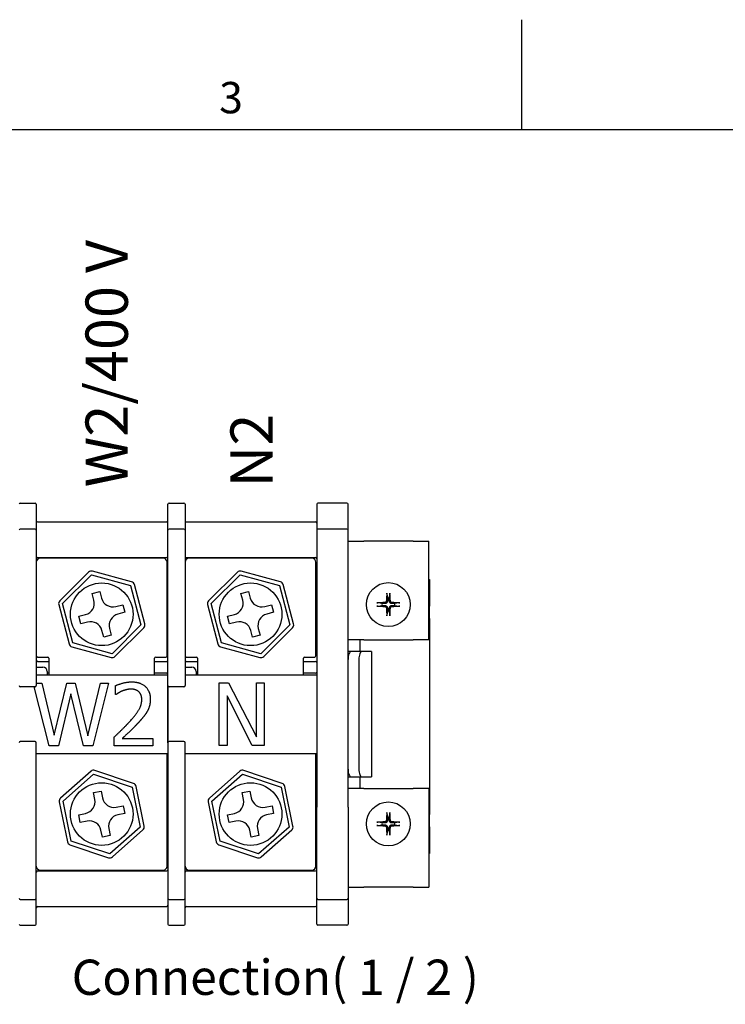
# Model space of a CAD drawing. Units: millimetres. Extents: x 0 to 2376, y 0 to 1680.
# Drawn here: x 635 to 995, y 1153 to 1656 of the extents above; entities that cross this region are included whole.
import ezdxf

# ---------------------------------------------------------------- set-up
doc = ezdxf.new("R2010")
doc.units = ezdxf.units.MM
doc.header["$LTSCALE"] = 8
for name, color, linetype, lineweight in [('Aristas tangentes visibles(ISO)', 7, 'Continuous', 25), ('Geometría del boceto(ISO)', 7, 'Continuous', 25), ('Visible Edges(ISO)', 7, 'Continuous', 25)]:
    doc.layers.add(name, color=color, linetype=linetype, lineweight=lineweight)
doc.layers.add('Symbols(ISO)', color=156, linetype='Continuous', lineweight=18, true_color=0x004080)
doc.styles.add('Texto normal (ISO)Texto grande', font='arial.ttf')
doc.styles.add('Texto notas y aclaraciones (ISO)', font='arial.ttf')

# ---------------------------------------------------------------- blocks, each defined once
blk = doc.blocks.new('Marcos MARCO POLYLUX')
at = {"layer": 'Geometría del boceto(ISO)'}
for p, q in [((111.375, 200), (111.375, 207)), ((10, 200), (287, 200))]:
    blk.add_line(p, q, dxfattribs=at)
at = {"layer": 'Symbols(ISO)', "color": 156, "true_color": 0x004080, "insert": (92.8125, 200.4), "char_height": 2, "attachment_point": 8, "style": 'Texto notas y aclaraciones (ISO)'}
blk.add_mtext('3', dxfattribs=at)

msp = doc.modelspace()

# ---------------------------------------------------------------- linework, layer by layer
at = {"layer": 'Aristas tangentes visibles(ISO)'}
for p, q in [((843.7895, 1370.197), (843.7895, 1356.597)), ((843.7895, 1350.197), (843.7895, 1356.597)), ((843.7895, 1350.197), (843.7895, 1346.197)), ((843.7895, 1346.197), (843.7895, 1254.197)), ((843.7895, 1254.197), (843.7895, 1250.197)), ((843.7895, 1243.797), (843.7895, 1250.197)), ((843.7895, 1243.797), (843.7895, 1230.197))]:
    msp.add_line(p, q, dxfattribs=at)
at = {"layer": 'Visible Edges(ISO)'}
for p, q in [((634.8374, 1409.1651), (642.4374, 1409.1651)), ((643.0374, 1408.5651), (643.0374, 1395.3284)), ((710.2374, 1395.3284), (710.2374, 1408.5651)), ((710.8374, 1409.1651), (718.4374, 1409.1651)), ((719.0374, 1408.5651), (719.0374, 1395.3284)), ((786.2374, 1408.5651), (786.2374, 1395.3284)), ((801.6374, 1409.1651), (786.8374, 1409.1651)), ((802.2374, 1395.3284), (802.2374, 1408.5651)), ((643.6374, 1399.5651), (709.6374, 1399.5651)), ((719.6374, 1399.5651), (785.6374, 1399.5651)), ((642.4374, 1395.9284), (634.8374, 1395.9284)), ((643.0374, 1395.3284), (643.0374, 1390.2642)), ((710.2374, 1390.2642), (710.2374, 1395.3284)), ((718.4374, 1395.9284), (710.8374, 1395.9284)), ((719.0374, 1395.3284), (719.0374, 1390.2642)), ((786.2374, 1395.3284), (786.2374, 1390.2642)), ((801.6374, 1395.9284), (786.8374, 1395.9284)), ((802.2374, 1390.2642), (802.2374, 1395.3284)), ((643.0374, 1390.2642), (643.0374, 1354.3525)), ((710.2374, 1354.3525), (710.2374, 1390.2642)), ((719.0374, 1390.2642), (719.0374, 1354.3525)), ((786.2374, 1390.2642), (786.2374, 1354.3525)), ((802.2374, 1354.3525), (802.2374, 1390.2642)), ((802.2374, 1389.7651), (810.2374, 1389.7651)), ((835.4374, 1389.7651), (810.2374, 1389.7651)), ((835.4374, 1389.7651), (843.4374, 1389.7651)), ((843.4374, 1339.3651), (843.4374, 1389.7651)), ((643.6374, 1381.3651), (709.6374, 1381.3651)), ((707.8374, 1380.9651), (645.0374, 1380.9651)), ((709.8374, 1331.1651), (709.8374, 1378.9651)), ((719.6374, 1381.3651), (785.6374, 1381.3651)), ((783.8374, 1380.9651), (721.0374, 1380.9651)), ((785.8374, 1331.1651), (785.8374, 1378.9651)), ((669.7221, 1373.8803), (654.9717, 1359.237)), ((691.7125, 1368.9383), (671.6558, 1374.3909)), ((745.7221, 1373.8803), (730.9717, 1359.237)), ((767.7125, 1368.9383), (747.6558, 1374.3909)), ((656.3807, 1357.8177), (671.1311, 1372.461)), ((671.1311, 1372.461), (691.1878, 1367.0084)), ((732.3807, 1357.8177), (747.1311, 1372.461)), ((747.1311, 1372.461), (767.1878, 1367.0084)), ((843.4374, 1370.197), (843.7895, 1370.197)), ((671.5422, 1363.0701), (675.4097, 1364.0913)), ((672.4613, 1359.5894), (671.5422, 1363.0701)), ((675.4097, 1364.0913), (676.3287, 1360.6106)), ((691.1878, 1367.0084), (696.494, 1346.9125)), ((698.4278, 1347.4231), (693.1215, 1367.519)), ((747.5422, 1363.0701), (751.4097, 1364.0913)), ((748.4613, 1359.5894), (747.5422, 1363.0701)), ((751.4097, 1364.0913), (752.3287, 1360.6106)), ((767.1878, 1367.0084), (772.494, 1346.9125)), ((774.4278, 1347.4231), (769.1215, 1367.519)), ((822.0487, 1362.7797), (822.3449, 1360.6076)), ((823.3299, 1360.6076), (823.626, 1362.7797)), ((661.687, 1337.7218), (656.3807, 1357.8177)), ((737.687, 1337.7218), (732.3807, 1357.8177)), ((819.5949, 1357.8576), (817.4227, 1358.1537)), ((828.252, 1358.1537), (826.0798, 1357.8576)), ((643.0374, 1354.3525), (643.0374, 1349.4607)), ((654.447, 1357.3071), (659.7533, 1337.2112)), ((683.6617, 1356.3412), (687.1424, 1357.2603)), ((688.1636, 1353.3928), (684.6829, 1352.4738)), ((687.1424, 1357.2603), (688.1636, 1353.3928)), ((710.2374, 1349.4607), (710.2374, 1354.3525)), ((719.0374, 1354.3525), (719.0374, 1349.4607)), ((730.447, 1357.3071), (735.7533, 1337.2112)), ((759.6617, 1356.3412), (763.1424, 1357.2603)), ((764.1636, 1353.3928), (760.6829, 1352.4738)), ((763.1424, 1357.2603), (764.1636, 1353.3928)), ((786.2374, 1354.3525), (786.2374, 1349.4607)), ((802.2374, 1349.4607), (802.2374, 1354.3525)), ((817.4227, 1356.5765), (819.5949, 1356.8726)), ((822.3449, 1354.1226), (822.0487, 1351.9505)), ((823.626, 1351.9505), (823.3299, 1354.1226)), ((826.0798, 1356.8726), (828.252, 1356.5765)), ((643.0374, 1349.4607), (643.0374, 1348.7777)), ((643.0374, 1348.7777), (643.0374, 1315.9651)), ((664.7112, 1351.3374), (668.1919, 1352.2564)), ((665.7324, 1347.4699), (664.7112, 1351.3374)), ((669.2131, 1348.389), (665.7324, 1347.4699)), ((710.2374, 1348.7777), (710.2374, 1349.4607)), ((710.2374, 1315.9651), (710.2374, 1348.7777)), ((719.0374, 1349.4607), (719.0374, 1348.7777)), ((719.0374, 1348.7777), (719.0374, 1315.9651)), ((740.7112, 1351.3374), (744.1919, 1352.2564)), ((741.7324, 1347.4699), (740.7112, 1351.3374)), ((745.2131, 1348.389), (741.7324, 1347.4699)), ((786.2374, 1349.4607), (786.2374, 1348.7777)), ((786.2374, 1348.7777), (786.2374, 1253.9525)), ((802.2374, 1348.7777), (802.2374, 1349.4607)), ((802.2374, 1253.9525), (802.2374, 1348.7777)), ((843.4374, 1350.197), (843.7895, 1350.197)), ((677.4651, 1340.6389), (676.546, 1344.1196)), ((680.4135, 1345.1408), (681.3326, 1341.6601)), ((696.494, 1346.9125), (681.7436, 1332.2692)), ((683.1527, 1330.8499), (697.9031, 1345.4932)), ((753.4651, 1340.6389), (752.546, 1344.1196)), ((756.4135, 1345.1408), (757.3326, 1341.6601)), ((772.494, 1346.9125), (757.7436, 1332.2692)), ((759.1527, 1330.8499), (773.9031, 1345.4932)), ((681.7436, 1332.2692), (661.687, 1337.7218)), ((681.3326, 1341.6601), (677.4651, 1340.6389)), ((757.7436, 1332.2692), (737.687, 1337.7218)), ((757.3326, 1341.6601), (753.4651, 1340.6389)), ((810.2374, 1339.3651), (802.2374, 1339.3651)), ((808.2374, 1339.3651), (808.2374, 1333.3651)), ((810.2374, 1339.3651), (835.4374, 1339.3651)), ((843.4374, 1339.3651), (835.4374, 1339.3651)), ((661.1623, 1335.7919), (681.219, 1330.3393)), ((737.1623, 1335.7919), (757.219, 1330.3393)), ((803.7374, 1333.3651), (802.2374, 1333.3651)), ((809.2995, 1333.3651), (803.7374, 1333.3651)), ((814.2374, 1333.3651), (809.2995, 1333.3651)), ((814.2374, 1333.3651), (814.2374, 1269.3651)), ((643.6374, 1330.5651), (648.8374, 1330.5651)), ((643.6374, 1328.2992), (649.4374, 1328.2992)), ((649.4374, 1329.9651), (649.4374, 1321.3651)), ((703.4374, 1321.3651), (703.4374, 1329.9651)), ((703.4374, 1328.2992), (709.6374, 1328.2992)), ((704.0374, 1330.5651), (709.2374, 1330.5651)), ((719.6374, 1330.5651), (724.8374, 1330.5651)), ((719.6374, 1328.2992), (725.4374, 1328.2992)), ((725.4374, 1329.9651), (725.4374, 1321.3651)), ((779.4374, 1321.3651), (779.4374, 1329.9651)), ((779.4374, 1328.2992), (785.6374, 1328.2992)), ((780.0374, 1330.5651), (785.2374, 1330.5651)), ((807.7995, 1329.3651), (807.7995, 1273.3651)), ((643.0374, 1325.2992), (646.4374, 1325.2992)), ((648.6374, 1323.0992), (648.6374, 1321.3651)), ((719.0374, 1325.2992), (722.4374, 1325.2992)), ((724.6374, 1323.0992), (724.6374, 1321.3651)), ((710.2374, 1321.3651), (643.0374, 1321.3651)), ((649.4374, 1322.2992), (648.6374, 1322.2992)), ((709.6374, 1322.2992), (703.4374, 1322.2992)), ((786.2374, 1321.3651), (719.0374, 1321.3651)), ((725.4374, 1322.2992), (724.6374, 1322.2992)), ((736.498, 1317.3651), (741.2695, 1317.3651)), ((736.498, 1285.3651), (736.498, 1317.3651)), ((741.2695, 1317.3651), (755.4283, 1289.7735)), ((755.4283, 1317.3651), (759.3959, 1317.3651)), ((755.4283, 1289.7735), (755.4283, 1317.3651)), ((759.3959, 1317.3651), (759.3959, 1285.3651)), ((785.6374, 1322.2992), (779.4374, 1322.2992)), ((642.4374, 1315.3651), (634.8374, 1315.3651)), ((649.5764, 1285.1909), (641.8739, 1315.3651)), ((643.0374, 1317.1909), (645.7904, 1317.1909)), ((645.7904, 1317.1909), (652.2215, 1290.6625)), ((652.2215, 1290.6625), (658.6008, 1317.1909)), ((658.6008, 1317.1909), (662.9314, 1317.1909)), ((662.9314, 1317.1909), (669.3625, 1290.3513)), ((669.3625, 1290.3513), (675.7677, 1317.1909)), ((679.9427, 1317.1909), (671.9038, 1285.1909)), ((675.7677, 1317.1909), (679.9427, 1317.1909)), ((683.5213, 1311.3821), (683.5213, 1315.9461)), ((710.2374, 1286.7651), (710.2374, 1315.9651)), ((710.2374, 1315.9651), (710.2374, 1286.7651)), ((718.4374, 1315.3651), (710.8374, 1315.3651)), ((660.6234, 1311.7452), (654.2961, 1285.1909)), ((667.1324, 1285.1909), (660.6234, 1311.7452)), ((683.7547, 1311.3821), (683.5213, 1311.3821)), ((740.4656, 1310.7006), (740.4656, 1285.3651)), ((753.3538, 1285.3651), (740.4656, 1310.7006)), ((642.4374, 1287.3651), (634.8374, 1287.3651)), ((682.8471, 1285.1909), (682.8471, 1289.729)), ((686.8666, 1288.8991), (702.5813, 1288.8991)), ((702.5813, 1288.8991), (702.5813, 1285.1909)), ((718.4374, 1287.3651), (710.8374, 1287.3651)), ((643.0374, 1253.9525), (643.0374, 1286.7651)), ((654.2961, 1285.1909), (649.5764, 1285.1909)), ((671.9038, 1285.1909), (667.1324, 1285.1909)), ((702.5813, 1285.1909), (682.8471, 1285.1909)), ((710.2374, 1286.7651), (710.2374, 1253.9525)), ((719.0374, 1253.9525), (719.0374, 1286.7651)), ((740.4656, 1285.3651), (736.498, 1285.3651)), ((759.3959, 1285.3651), (753.3538, 1285.3651)), ((643.0374, 1281.3651), (710.2374, 1281.3651)), ((709.8374, 1223.7651), (709.8374, 1281.3651)), ((719.0374, 1281.3651), (786.2374, 1281.3651)), ((785.8374, 1223.7651), (785.8374, 1281.3651)), ((670.9884, 1272.2354), (655.409, 1258.4773)), ((692.6531, 1266.0192), (672.9486, 1272.6323)), ((746.9884, 1272.2354), (731.409, 1258.4773)), ((768.6531, 1266.0192), (748.9486, 1272.6323)), ((656.7329, 1256.9782), (672.3122, 1270.7362)), ((672.3122, 1270.7362), (692.0167, 1264.1232)), ((732.7329, 1256.9782), (748.3122, 1270.7362)), ((748.3122, 1270.7362), (768.0167, 1264.1232)), ((802.2374, 1269.3651), (803.7374, 1269.3651)), ((803.7374, 1269.3651), (809.2995, 1269.3651)), ((808.2374, 1269.3651), (808.2374, 1263.3651)), ((809.2995, 1269.3651), (814.2374, 1269.3651)), ((672.1749, 1261.3374), (676.0953, 1262.1313)), ((676.0953, 1262.1313), (676.8098, 1258.6029)), ((692.0167, 1264.1232), (696.1419, 1243.752)), ((698.1021, 1244.149), (693.9769, 1264.5201)), ((748.1749, 1261.3374), (752.0953, 1262.1313)), ((752.0953, 1262.1313), (752.8098, 1258.6029)), ((768.0167, 1264.1232), (772.1419, 1243.752)), ((774.1021, 1244.149), (769.9769, 1264.5201)), ((810.2374, 1263.3651), (802.2374, 1263.3651)), ((810.2374, 1263.3651), (835.4374, 1263.3651)), ((843.4374, 1263.3651), (835.4374, 1263.3651)), ((843.4374, 1263.3651), (843.4374, 1212.9651)), ((660.858, 1236.607), (656.7329, 1256.9782)), ((672.8894, 1257.809), (672.1749, 1261.3374)), ((736.858, 1236.607), (732.7329, 1256.9782)), ((748.8894, 1257.809), (748.1749, 1261.3374)), ((643.0374, 1253.2695), (643.0374, 1253.9525)), ((643.0374, 1248.3777), (643.0374, 1253.2695)), ((654.7727, 1256.5812), (658.8978, 1236.2101)), ((683.8813, 1253.9131), (687.4097, 1254.6276)), ((687.4097, 1254.6276), (688.2036, 1250.7072)), ((710.2374, 1253.9525), (710.2374, 1253.2695)), ((710.2374, 1253.2695), (710.2374, 1248.3777)), ((719.0374, 1253.2695), (719.0374, 1253.9525)), ((719.0374, 1248.3777), (719.0374, 1253.2695)), ((730.7727, 1256.5812), (734.8978, 1236.2101)), ((759.8813, 1253.9131), (763.4097, 1254.6276)), ((763.4097, 1254.6276), (764.2036, 1250.7072)), ((786.2374, 1253.2695), (786.2374, 1253.9525)), ((786.2374, 1248.3777), (786.2374, 1253.2695)), ((802.2374, 1253.9525), (802.2374, 1253.2695)), ((802.2374, 1253.2695), (802.2374, 1248.3777)), ((643.0374, 1212.466), (643.0374, 1248.3777)), ((664.6712, 1250.023), (668.1996, 1250.7375)), ((665.4651, 1246.1026), (664.6712, 1250.023)), ((688.2036, 1250.7072), (684.6752, 1249.9927)), ((710.2374, 1248.3777), (710.2374, 1212.466)), ((719.0374, 1212.466), (719.0374, 1248.3777)), ((740.6712, 1250.023), (744.1996, 1250.7375)), ((741.4651, 1246.1026), (740.6712, 1250.023)), ((764.2036, 1250.7072), (760.6752, 1249.9927)), ((786.2374, 1212.466), (786.2374, 1248.3777)), ((802.2374, 1248.3777), (802.2374, 1212.466)), ((822.0487, 1250.7797), (822.3449, 1248.6076)), ((823.3299, 1248.6076), (823.626, 1250.7797)), ((843.4374, 1250.197), (843.7895, 1250.197)), ((668.9935, 1246.8171), (665.4651, 1246.1026)), ((676.7794, 1238.5989), (676.0649, 1242.1273)), ((679.9854, 1242.9212), (680.6999, 1239.3928)), ((696.1419, 1243.752), (680.5625, 1229.994)), ((681.8864, 1228.4948), (697.4658, 1242.2529)), ((744.9935, 1246.8171), (741.4651, 1246.1026)), ((752.7794, 1238.5989), (752.0649, 1242.1273)), ((755.9854, 1242.9212), (756.6999, 1239.3928)), ((772.1419, 1243.752), (756.5625, 1229.994)), ((757.8864, 1228.4948), (773.4658, 1242.2529)), ((819.5949, 1245.8576), (817.4227, 1246.1537)), ((817.4227, 1244.5765), (819.5949, 1244.8726)), ((822.3449, 1242.1226), (822.0487, 1239.9505)), ((823.626, 1239.9505), (823.3299, 1242.1226)), ((828.252, 1246.1537), (826.0798, 1245.8576)), ((826.0798, 1244.8726), (828.252, 1244.5765)), ((680.6999, 1239.3928), (676.7794, 1238.5989)), ((756.6999, 1239.3928), (752.7794, 1238.5989)), ((660.2217, 1234.711), (679.9262, 1228.0979)), ((680.5625, 1229.994), (660.858, 1236.607)), ((736.2217, 1234.711), (755.9262, 1228.0979)), ((756.5625, 1229.994), (736.858, 1236.607)), ((843.4374, 1230.197), (843.7895, 1230.197)), ((645.0374, 1221.7651), (707.8374, 1221.7651)), ((721.0374, 1221.7651), (783.8374, 1221.7651)), ((643.6374, 1221.3651), (709.6374, 1221.3651)), ((719.6374, 1221.3651), (785.6374, 1221.3651)), ((643.0374, 1207.4018), (643.0374, 1212.466)), ((710.2374, 1212.466), (710.2374, 1207.4018)), ((719.0374, 1207.4018), (719.0374, 1212.466)), ((786.2374, 1207.4018), (786.2374, 1212.466)), ((802.2374, 1212.9651), (810.2374, 1212.9651)), ((802.2374, 1212.466), (802.2374, 1207.4018)), ((835.4374, 1212.9651), (810.2374, 1212.9651)), ((835.4374, 1212.9651), (843.4374, 1212.9651)), ((634.8374, 1206.8018), (642.4374, 1206.8018)), ((643.0374, 1194.1651), (643.0374, 1207.4018)), ((710.2374, 1207.4018), (710.2374, 1194.1651)), ((710.8374, 1206.8018), (718.4374, 1206.8018)), ((719.0374, 1194.1651), (719.0374, 1207.4018)), ((786.2374, 1194.1651), (786.2374, 1207.4018)), ((786.8374, 1206.8018), (801.6374, 1206.8018)), ((802.2374, 1207.4018), (802.2374, 1194.1651)), ((643.6374, 1203.1651), (709.6374, 1203.1651)), ((719.6374, 1203.1651), (785.6374, 1203.1651)), ((634.8374, 1193.5651), (642.4374, 1193.5651)), ((710.8374, 1193.5651), (718.4374, 1193.5651)), ((801.6374, 1193.5651), (786.8374, 1193.5651))]:
    msp.add_line(p, q, dxfattribs=at)
for centre, radius in [((676.4374, 1352.3651), 16), ((752.4374, 1352.3651), 16), ((822.8374, 1357.3651), 11.2), ((676.4374, 1250.3651), 16), ((752.4374, 1250.3651), 16), ((822.8374, 1245.3651), 11.2)]:
    msp.add_circle(centre, radius, dxfattribs=at)
for centre, radius, start, end in [((634.8374, 1408.5651), 0.6, 90, 180), ((642.4374, 1408.5651), 0.6, 0, 90), ((710.8374, 1408.5651), 0.6, 90, 180), ((718.4374, 1408.5651), 0.6, 0, 90), ((786.8374, 1408.5651), 0.6, 90, 180), ((801.6374, 1408.5651), 0.6, 0, 90), ((643.6374, 1400.1651), 0.6, 180, 270), ((709.6374, 1398.9651), 0.6, 0, 90), ((719.6374, 1400.1651), 0.6, 180, 270), ((785.6374, 1398.9651), 0.6, 0, 90), ((634.8374, 1395.3284), 0.6, 90, 180), ((642.4374, 1395.3284), 0.6, 0, 90), ((710.8374, 1395.3284), 0.6, 90, 180), ((718.4374, 1395.3284), 0.6, 0, 90), ((786.8374, 1395.3284), 0.6, 90, 180), ((801.6374, 1395.3284), 0.6, 0, 90), ((643.6374, 1381.9651), 0.6, 180, 270), ((645.0374, 1378.9651), 2, 90, 180), ((707.8374, 1378.9651), 2, 0, 90), ((709.6374, 1380.7651), 0.6, 0, 90), ((719.6374, 1381.9651), 0.6, 180, 270), ((721.0374, 1378.9651), 2, 90, 180), ((783.8374, 1378.9651), 2, 0, 90), ((785.6374, 1380.7651), 0.6, 0, 90), ((671.1311, 1372.461), 2, 74.791222, 134.791222), ((709.6374, 1373.5651), 0.6, 289.471221, 0), ((747.1311, 1372.461), 2, 74.791222, 134.791222), ((785.6374, 1373.5651), 0.6, 289.471221, 0), ((691.1878, 1367.0084), 2, 14.791222, 74.791222), ((767.1878, 1367.0084), 2, 14.791222, 74.791222), ((656.3807, 1357.8177), 2, 134.791222, 194.791222), ((666.6601, 1358.0576), 6, 284.791222, 14.791222), ((682.1299, 1362.1424), 6, 194.791222, 284.791222), ((732.3807, 1357.8177), 2, 134.791222, 194.791222), ((742.6601, 1358.0576), 6, 284.791222, 14.791222), ((758.1299, 1362.1424), 6, 194.791222, 284.791222), ((822.8374, 1357.3651), 3.2796, 171.362873, 188.637127), ((822.8374, 1357.3651), 3.2796, 81.362873, 98.637127), ((822.8374, 1357.3651), 3.2796, 351.362873, 8.637127), ((822.8374, 1357.3651), 3.2796, 261.362873, 278.637127), ((670.7449, 1342.5878), 6, 14.791222, 104.791222), ((686.2147, 1346.6726), 6, 104.791222, 194.791222), ((746.7449, 1342.5878), 6, 14.791222, 104.791222), ((762.2147, 1346.6726), 6, 104.791222, 194.791222), ((696.494, 1346.9125), 2, 314.791222, 14.791222), ((772.494, 1346.9125), 2, 314.791222, 14.791222), ((661.687, 1337.7218), 2, 194.791222, 254.791222), ((737.687, 1337.7218), 2, 194.791222, 254.791222), ((643.6374, 1331.1651), 0.6, 180, 270), ((643.6374, 1328.8992), 0.6, 180, 270), ((648.8374, 1329.9651), 0.6, 0, 90), ((681.7436, 1332.2692), 2, 254.791222, 314.791222), ((704.0374, 1329.9651), 0.6, 90, 180), ((709.2374, 1331.1651), 0.6, 270, 0), ((709.6374, 1327.6992), 0.6, 0, 90), ((719.6374, 1331.1651), 0.6, 180, 270), ((719.6374, 1328.8992), 0.6, 180, 270), ((724.8374, 1329.9651), 0.6, 0, 90), ((757.7436, 1332.2692), 2, 254.791222, 314.791222), ((780.0374, 1329.9651), 0.6, 90, 180), ((785.2374, 1331.1651), 0.6, 270, 0), ((785.6374, 1327.6992), 0.6, 0, 90), ((646.4374, 1323.0992), 2.2, 0, 90), ((709.6374, 1322.8992), 0.6, 270, 0), ((722.4374, 1323.0992), 2.2, 0, 90), ((785.6374, 1322.8992), 0.6, 270, 0), ((634.8374, 1315.9651), 0.6, 180, 270), ((642.4374, 1315.9651), 0.6, 270, 0), ((710.8374, 1315.9651), 0.6, 180, 270), ((718.4374, 1315.9651), 0.6, 270, 0), ((634.8374, 1286.7651), 0.6, 90, 180), ((642.4374, 1286.7651), 0.6, 0, 90), ((710.8374, 1286.7651), 0.6, 90, 180), ((718.4374, 1286.7651), 0.6, 0, 90), ((709.6374, 1279.831), 0.6, 0, 70.528779), ((785.6374, 1279.831), 0.6, 0, 70.528779), ((672.3122, 1270.7362), 2, 71.447587, 131.447587), ((709.6374, 1275.031), 0.6, 289.471221, 0), ((748.3122, 1270.7362), 2, 71.447587, 131.447587), ((785.6374, 1275.031), 0.6, 289.471221, 0), ((692.0167, 1264.1232), 2, 11.447587, 71.447587), ((768.0167, 1264.1232), 2, 11.447587, 71.447587), ((656.7329, 1256.9782), 2, 131.447587, 191.447587), ((667.0088, 1256.6182), 6, 281.447587, 11.447587), ((682.6905, 1259.7937), 6, 191.447587, 281.447587), ((732.7329, 1256.9782), 2, 131.447587, 191.447587), ((743.0088, 1256.6182), 6, 281.447587, 11.447587), ((758.6905, 1259.7937), 6, 191.447587, 281.447587), ((670.1843, 1240.9365), 6, 11.447587, 101.447587), ((685.866, 1244.112), 6, 101.447587, 191.447587), ((746.1843, 1240.9365), 6, 11.447587, 101.447587), ((761.866, 1244.112), 6, 101.447587, 191.447587), ((822.8374, 1245.3651), 3.2796, 81.362873, 98.637127), ((696.1419, 1243.752), 2, 311.447587, 11.447587), ((772.1419, 1243.752), 2, 311.447587, 11.447587), ((822.8374, 1245.3651), 3.2796, 171.362873, 188.637127), ((822.8374, 1245.3651), 3.2796, 261.362873, 278.637127), ((822.8374, 1245.3651), 3.2796, 351.362873, 8.637127), ((660.858, 1236.607), 2, 191.447587, 251.447587), ((736.858, 1236.607), 2, 191.447587, 251.447587), ((680.5625, 1229.994), 2, 251.447587, 311.447587), ((709.6374, 1229.1651), 0.6, 0, 70.528779), ((756.5625, 1229.994), 2, 251.447587, 311.447587), ((785.6374, 1229.1651), 0.6, 0, 70.528779), ((645.0374, 1223.7651), 2, 180, 270), ((707.8374, 1223.7651), 2, 270, 0), ((709.6374, 1221.9651), 0.6, 270, 0), ((721.0374, 1223.7651), 2, 180, 270), ((783.8374, 1223.7651), 2, 270, 0), ((785.6374, 1221.9651), 0.6, 270, 0), ((643.6374, 1220.7651), 0.6, 90, 180), ((719.6374, 1220.7651), 0.6, 90, 180), ((634.8374, 1207.4018), 0.6, 180, 270), ((642.4374, 1207.4018), 0.6, 270, 0), ((710.8374, 1207.4018), 0.6, 180, 270), ((718.4374, 1207.4018), 0.6, 270, 0), ((786.8374, 1207.4018), 0.6, 180, 270), ((801.6374, 1207.4018), 0.6, 270, 0), ((643.6374, 1202.5651), 0.6, 90, 180), ((709.6374, 1203.7651), 0.6, 270, 0), ((719.6374, 1202.5651), 0.6, 90, 180), ((785.6374, 1203.7651), 0.6, 270, 0), ((634.8374, 1194.1651), 0.6, 180, 270), ((642.4374, 1194.1651), 0.6, 270, 0), ((710.8374, 1194.1651), 0.6, 180, 270), ((718.4374, 1194.1651), 0.6, 270, 0), ((786.8374, 1194.1651), 0.6, 180, 270), ((801.6374, 1194.1651), 0.6, 270, 0)]:
    msp.add_arc(centre, radius, start, end, dxfattribs=at)
for centre, major_axis, ratio, start_param, end_param in [((823.4797, 1357.3388), (-0.8171, -19.9729), 0.08715574, 4.41848324, 4.62284184), ((822.1951, 1357.3388), (-0.8171, 19.9729), 0.08715574, 4.80193613, 5.00629472), ((822.8637, 1356.7228), (-19.9729, -0.8171), 0.08715574, 4.80193613, 5.00629472), ((822.8111, 1356.7228), (-19.9729, 0.8171), 0.08715574, 4.41848324, 4.62284184), ((822.8637, 1358.0074), (19.9729, -0.8171), 0.08715574, 4.41848324, 4.62284184), ((823.4797, 1357.3914), (0.8171, -19.9729), 0.08715574, 4.80193613, 5.00629472), ((822.1951, 1357.3914), (0.8171, 19.9729), 0.08715574, 4.41848324, 4.62284184), ((822.8111, 1358.0074), (19.9729, 0.8171), 0.08715574, 4.80193613, 5.00629472), ((803.7374, 1329.3651), (0, 4), 0.375, 0, 1.57079633), ((809.2995, 1329.3651), (0, 4), 0.375, 0, 1.57079633), ((803.7374, 1273.3651), (0, -4), 0.375, 4.71238898, 6.28318531), ((809.2995, 1273.3651), (0, -4), 0.375, 4.71238898, 6.28318531), ((823.4797, 1245.3388), (-0.8171, -19.9729), 0.08715574, 4.41848324, 4.62284184), ((822.1951, 1245.3388), (-0.8171, 19.9729), 0.08715574, 4.80193613, 5.00629472), ((822.8637, 1244.7228), (-19.9729, -0.8171), 0.08715574, 4.80193613, 5.00629472), ((822.8637, 1246.0074), (19.9729, -0.8171), 0.08715574, 4.41848324, 4.62284184), ((823.4797, 1245.3914), (0.8171, -19.9729), 0.08715574, 4.80193613, 5.00629472), ((822.1951, 1245.3914), (0.8171, 19.9729), 0.08715574, 4.41848324, 4.62284184), ((822.8111, 1244.7228), (-19.9729, 0.8171), 0.08715574, 4.41848324, 4.62284184), ((822.8111, 1246.0074), (19.9729, 0.8171), 0.08715574, 4.80193613, 5.00629472)]:
    msp.add_ellipse(centre, major_axis=major_axis, ratio=ratio, start_param=start_param, end_param=end_param, dxfattribs=at)
for points, knots in [([(822.0487, 1362.7798), (822.0466, 1362.7962), (822.0447, 1362.8193), (822.0421, 1362.8738), (822.0414, 1362.9165), (822.0418, 1362.9959), (822.043, 1363.0469), (822.0461, 1363.1227), (822.0481, 1363.1596), (822.0503, 1363.193)], [0.0294843715, 0.0294843715, 0.0294843715, 0.0294843715, 0.0320672179, 0.0320672179, 0.0352683618, 0.0352683618, 0.0385150895, 0.0385150895, 0.040959849, 0.040959849, 0.040959849, 0.040959849]), ([(823.6245, 1363.193), (823.6267, 1363.1596), (823.6287, 1363.1227), (823.6318, 1363.0469), (823.633, 1362.9959), (823.6334, 1362.9165), (823.6326, 1362.8738), (823.6301, 1362.8193), (823.6282, 1362.7962), (823.626, 1362.7798)], [0.010473177, 0.010473177, 0.010473177, 0.010473177, 0.0129179366, 0.0129179366, 0.0161646643, 0.0161646643, 0.0193658082, 0.0193658082, 0.0219486545, 0.0219486545, 0.0219486545, 0.0219486545]), ([(817.0095, 1358.1522), (817.0429, 1358.1544), (817.0798, 1358.1564), (817.1556, 1358.1595), (817.2066, 1358.1607), (817.286, 1358.1611), (817.3287, 1358.1603), (817.3831, 1358.1578), (817.4063, 1358.1559), (817.4227, 1358.1537)], [0.010473177, 0.010473177, 0.010473177, 0.010473177, 0.0129179366, 0.0129179366, 0.0161646643, 0.0161646643, 0.0193658082, 0.0193658082, 0.0219486545, 0.0219486545, 0.0219486545, 0.0219486545]), ([(821.819, 1359.1959), (821.8138, 1359.0901), (821.7874, 1358.978), (821.6919, 1358.7735), (821.6228, 1358.6811), (821.4664, 1358.5368), (821.3687, 1358.4754), (821.1798, 1358.4052), (821.0918, 1358.3877), (821.0066, 1358.3835)], [0, 0, 0, 0, 0.0079759175, 0.0079759175, 0.015951835, 0.015951835, 0.0239340147, 0.0239340147, 0.0301980075, 0.0301980075, 0.0301980075, 0.0301980075]), ([(822.3517, 1359.1741), (822.3523, 1359.0402), (822.332, 1358.9041), (822.2674, 1358.6881), (822.2257, 1358.5876), (822.1143, 1358.3974), (822.0445, 1358.3077), (821.8948, 1358.158), (821.805, 1358.0882), (821.6149, 1357.9768), (821.5144, 1357.935), (821.2984, 1357.8705), (821.1623, 1357.8502), (821.0284, 1357.8508)], [0.1536909555, 0.1536909555, 0.1536909555, 0.1536909555, 0.16410054, 0.16410054, 0.1720400741, 0.1720400741, 0.1799796081, 0.1799796081, 0.1879191421, 0.1879191421, 0.1958586761, 0.1958586761, 0.2062682606, 0.2062682606, 0.2062682606, 0.2062682606]), ([(824.6464, 1357.8508), (824.5125, 1357.8502), (824.3764, 1357.8705), (824.1604, 1357.935), (824.0599, 1357.9768), (823.8697, 1358.0882), (823.78, 1358.158), (823.6303, 1358.3077), (823.5605, 1358.3974), (823.4491, 1358.5876), (823.4073, 1358.6881), (823.3428, 1358.9041), (823.3225, 1359.0402), (823.3231, 1359.1741)], [0.1536909555, 0.1536909555, 0.1536909555, 0.1536909555, 0.16410054, 0.16410054, 0.1720400741, 0.1720400741, 0.1799796081, 0.1799796081, 0.1879191421, 0.1879191421, 0.1958586761, 0.1958586761, 0.2062682606, 0.2062682606, 0.2062682606, 0.2062682606]), ([(824.6682, 1358.3835), (824.5624, 1358.3887), (824.4503, 1358.415), (824.2458, 1358.5105), (824.1534, 1358.5796), (824.0092, 1358.736), (823.9477, 1358.8337), (823.8775, 1359.0226), (823.8599, 1359.1106), (823.8558, 1359.1959)], [0, 0, 0, 0, 0.0079744247, 0.0079744247, 0.0159488494, 0.0159488494, 0.0239325219, 0.0239325219, 0.0301979996, 0.0301979996, 0.0301979996, 0.0301979996]), ([(828.252, 1358.1537), (828.2685, 1358.1559), (828.2916, 1358.1578), (828.3461, 1358.1603), (828.3887, 1358.1611), (828.4682, 1358.1607), (828.5192, 1358.1595), (828.595, 1358.1564), (828.6319, 1358.1544), (828.6653, 1358.1522)], [0.0294843715, 0.0294843715, 0.0294843715, 0.0294843715, 0.0320672179, 0.0320672179, 0.0352683618, 0.0352683618, 0.0385150895, 0.0385150895, 0.040959849, 0.040959849, 0.040959849, 0.040959849]), ([(817.4227, 1356.5765), (817.4063, 1356.5743), (817.3831, 1356.5724), (817.3287, 1356.5699), (817.286, 1356.5691), (817.2066, 1356.5695), (817.1556, 1356.5707), (817.0798, 1356.5738), (817.0429, 1356.5758), (817.0095, 1356.578)], [0.0294843715, 0.0294843715, 0.0294843715, 0.0294843715, 0.0320672179, 0.0320672179, 0.0352683618, 0.0352683618, 0.0385150895, 0.0385150895, 0.040959849, 0.040959849, 0.040959849, 0.040959849]), ([(821.0066, 1356.3467), (821.1124, 1356.3415), (821.2245, 1356.3152), (821.4289, 1356.2197), (821.5213, 1356.1506), (821.6656, 1355.9942), (821.7271, 1355.8965), (821.7973, 1355.7076), (821.8148, 1355.6196), (821.819, 1355.5343)], [0, 0, 0, 0, 0.0079744247, 0.0079744247, 0.0159488494, 0.0159488494, 0.0239325219, 0.0239325219, 0.0301979996, 0.0301979996, 0.0301979996, 0.0301979996]), ([(821.0284, 1356.8794), (821.1623, 1356.88), (821.2984, 1356.8597), (821.5144, 1356.7952), (821.6149, 1356.7534), (821.805, 1356.642), (821.8948, 1356.5722), (822.0445, 1356.4225), (822.1143, 1356.3328), (822.2257, 1356.1426), (822.2674, 1356.0421), (822.332, 1355.8261), (822.3523, 1355.69), (822.3517, 1355.5561)], [0.1536909555, 0.1536909555, 0.1536909555, 0.1536909555, 0.16410054, 0.16410054, 0.1720400741, 0.1720400741, 0.1799796081, 0.1799796081, 0.1879191421, 0.1879191421, 0.1958586761, 0.1958586761, 0.2062682606, 0.2062682606, 0.2062682606, 0.2062682606]), ([(823.3231, 1355.5561), (823.3225, 1355.69), (823.3428, 1355.8261), (823.4073, 1356.0421), (823.4491, 1356.1426), (823.5605, 1356.3328), (823.6303, 1356.4225), (823.78, 1356.5722), (823.8697, 1356.642), (824.0599, 1356.7534), (824.1604, 1356.7952), (824.3764, 1356.8597), (824.5125, 1356.88), (824.6464, 1356.8794)], [0.1536909555, 0.1536909555, 0.1536909555, 0.1536909555, 0.16410054, 0.16410054, 0.1720400741, 0.1720400741, 0.1799796081, 0.1799796081, 0.1879191421, 0.1879191421, 0.1958586761, 0.1958586761, 0.2062682606, 0.2062682606, 0.2062682606, 0.2062682606]), ([(823.8558, 1355.5343), (823.8609, 1355.6401), (823.8873, 1355.7522), (823.9828, 1355.9567), (824.0519, 1356.0491), (824.2084, 1356.1934), (824.3061, 1356.2548), (824.4949, 1356.325), (824.5829, 1356.3425), (824.6682, 1356.3467)], [0, 0, 0, 0, 0.0079759175, 0.0079759175, 0.015951835, 0.015951835, 0.0239340147, 0.0239340147, 0.0301980075, 0.0301980075, 0.0301980075, 0.0301980075]), ([(828.6653, 1356.578), (828.6319, 1356.5758), (828.595, 1356.5738), (828.5192, 1356.5707), (828.4682, 1356.5695), (828.3887, 1356.5691), (828.3461, 1356.5699), (828.2916, 1356.5724), (828.2685, 1356.5743), (828.252, 1356.5765)], [0.010473177, 0.010473177, 0.010473177, 0.010473177, 0.0129179366, 0.0129179366, 0.0161646643, 0.0161646643, 0.0193658082, 0.0193658082, 0.0219486545, 0.0219486545, 0.0219486545, 0.0219486545]), ([(822.0503, 1351.5372), (822.0481, 1351.5706), (822.0461, 1351.6075), (822.043, 1351.6833), (822.0418, 1351.7343), (822.0414, 1351.8137), (822.0421, 1351.8564), (822.0447, 1351.9109), (822.0466, 1351.934), (822.0487, 1351.9504)], [0.010473177, 0.010473177, 0.010473177, 0.010473177, 0.0129179366, 0.0129179366, 0.0161646643, 0.0161646643, 0.0193658082, 0.0193658082, 0.0219486545, 0.0219486545, 0.0219486545, 0.0219486545]), ([(823.626, 1351.9504), (823.6282, 1351.934), (823.6301, 1351.9109), (823.6326, 1351.8564), (823.6334, 1351.8137), (823.633, 1351.7343), (823.6318, 1351.6833), (823.6287, 1351.6075), (823.6267, 1351.5706), (823.6245, 1351.5372)], [0.0294843715, 0.0294843715, 0.0294843715, 0.0294843715, 0.0320672179, 0.0320672179, 0.0352683618, 0.0352683618, 0.0385150895, 0.0385150895, 0.040959849, 0.040959849, 0.040959849, 0.040959849]), ([(821.819, 1247.1959), (821.8138, 1247.0901), (821.7874, 1246.978), (821.6919, 1246.7735), (821.6228, 1246.6811), (821.4664, 1246.5368), (821.3687, 1246.4754), (821.1798, 1246.4052), (821.0918, 1246.3877), (821.0066, 1246.3835)], [0, 0, 0, 0, 0.0079759175, 0.0079759175, 0.015951835, 0.015951835, 0.0239340147, 0.0239340147, 0.0301980075, 0.0301980075, 0.0301980075, 0.0301980075]), ([(822.3517, 1247.1741), (822.3523, 1247.0402), (822.332, 1246.9041), (822.2674, 1246.6881), (822.2257, 1246.5876), (822.1143, 1246.3974), (822.0445, 1246.3077), (821.8948, 1246.158), (821.805, 1246.0882), (821.6149, 1245.9768), (821.5144, 1245.935), (821.2984, 1245.8705), (821.1623, 1245.8502), (821.0284, 1245.8508)], [0.1536909555, 0.1536909555, 0.1536909555, 0.1536909555, 0.16410054, 0.16410054, 0.1720400741, 0.1720400741, 0.1799796081, 0.1799796081, 0.1879191421, 0.1879191421, 0.1958586761, 0.1958586761, 0.2062682606, 0.2062682606, 0.2062682606, 0.2062682606]), ([(822.0487, 1250.7798), (822.0466, 1250.7962), (822.0447, 1250.8193), (822.0421, 1250.8738), (822.0414, 1250.9165), (822.0418, 1250.9959), (822.043, 1251.0469), (822.0461, 1251.1227), (822.0481, 1251.1596), (822.0503, 1251.193)], [0.0294843715, 0.0294843715, 0.0294843715, 0.0294843715, 0.0320672179, 0.0320672179, 0.0352683618, 0.0352683618, 0.0385150895, 0.0385150895, 0.040959849, 0.040959849, 0.040959849, 0.040959849]), ([(824.6464, 1245.8508), (824.5125, 1245.8502), (824.3764, 1245.8705), (824.1604, 1245.935), (824.0599, 1245.9768), (823.8697, 1246.0882), (823.78, 1246.158), (823.6303, 1246.3077), (823.5605, 1246.3974), (823.4491, 1246.5876), (823.4073, 1246.6881), (823.3428, 1246.9041), (823.3225, 1247.0402), (823.3231, 1247.1741)], [0.1536909555, 0.1536909555, 0.1536909555, 0.1536909555, 0.16410054, 0.16410054, 0.1720400741, 0.1720400741, 0.1799796081, 0.1799796081, 0.1879191421, 0.1879191421, 0.1958586761, 0.1958586761, 0.2062682606, 0.2062682606, 0.2062682606, 0.2062682606]), ([(823.6245, 1251.193), (823.6267, 1251.1596), (823.6287, 1251.1227), (823.6318, 1251.0469), (823.633, 1250.9959), (823.6334, 1250.9165), (823.6326, 1250.8738), (823.6301, 1250.8193), (823.6282, 1250.7962), (823.626, 1250.7798)], [0.010473177, 0.010473177, 0.010473177, 0.010473177, 0.0129179366, 0.0129179366, 0.0161646643, 0.0161646643, 0.0193658082, 0.0193658082, 0.0219486545, 0.0219486545, 0.0219486545, 0.0219486545]), ([(824.6682, 1246.3835), (824.5624, 1246.3887), (824.4503, 1246.415), (824.2458, 1246.5105), (824.1534, 1246.5796), (824.0092, 1246.736), (823.9477, 1246.8337), (823.8775, 1247.0226), (823.8599, 1247.1106), (823.8558, 1247.1959)], [0, 0, 0, 0, 0.0079744247, 0.0079744247, 0.0159488494, 0.0159488494, 0.0239325219, 0.0239325219, 0.0301979996, 0.0301979996, 0.0301979996, 0.0301979996]), ([(817.0095, 1246.1522), (817.0429, 1246.1544), (817.0798, 1246.1564), (817.1556, 1246.1595), (817.2066, 1246.1607), (817.286, 1246.1611), (817.3287, 1246.1603), (817.3831, 1246.1578), (817.4063, 1246.1559), (817.4227, 1246.1537)], [0.010473177, 0.010473177, 0.010473177, 0.010473177, 0.0129179366, 0.0129179366, 0.0161646643, 0.0161646643, 0.0193658082, 0.0193658082, 0.0219486545, 0.0219486545, 0.0219486545, 0.0219486545]), ([(817.4227, 1244.5765), (817.4063, 1244.5743), (817.3831, 1244.5724), (817.3287, 1244.5699), (817.286, 1244.5691), (817.2066, 1244.5695), (817.1556, 1244.5707), (817.0798, 1244.5738), (817.0429, 1244.5758), (817.0095, 1244.578)], [0.0294843715, 0.0294843715, 0.0294843715, 0.0294843715, 0.0320672179, 0.0320672179, 0.0352683618, 0.0352683618, 0.0385150895, 0.0385150895, 0.040959849, 0.040959849, 0.040959849, 0.040959849]), ([(821.0066, 1244.3467), (821.1124, 1244.3415), (821.2245, 1244.3152), (821.4289, 1244.2197), (821.5213, 1244.1506), (821.6656, 1243.9942), (821.7271, 1243.8965), (821.7973, 1243.7076), (821.8148, 1243.6196), (821.819, 1243.5343)], [0, 0, 0, 0, 0.0079744247, 0.0079744247, 0.0159488494, 0.0159488494, 0.0239325219, 0.0239325219, 0.0301979996, 0.0301979996, 0.0301979996, 0.0301979996]), ([(821.0284, 1244.8794), (821.1623, 1244.88), (821.2984, 1244.8597), (821.5144, 1244.7952), (821.6149, 1244.7534), (821.805, 1244.642), (821.8948, 1244.5722), (822.0445, 1244.4225), (822.1143, 1244.3328), (822.2257, 1244.1426), (822.2674, 1244.0421), (822.332, 1243.8261), (822.3523, 1243.69), (822.3517, 1243.5561)], [0.1536909555, 0.1536909555, 0.1536909555, 0.1536909555, 0.16410054, 0.16410054, 0.1720400741, 0.1720400741, 0.1799796081, 0.1799796081, 0.1879191421, 0.1879191421, 0.1958586761, 0.1958586761, 0.2062682606, 0.2062682606, 0.2062682606, 0.2062682606]), ([(823.3231, 1243.5561), (823.3225, 1243.69), (823.3428, 1243.8261), (823.4073, 1244.0421), (823.4491, 1244.1426), (823.5605, 1244.3328), (823.6303, 1244.4225), (823.78, 1244.5722), (823.8697, 1244.642), (824.0599, 1244.7534), (824.1604, 1244.7952), (824.3764, 1244.8597), (824.5125, 1244.88), (824.6464, 1244.8794)], [0.1536909555, 0.1536909555, 0.1536909555, 0.1536909555, 0.16410054, 0.16410054, 0.1720400741, 0.1720400741, 0.1799796081, 0.1799796081, 0.1879191421, 0.1879191421, 0.1958586761, 0.1958586761, 0.2062682606, 0.2062682606, 0.2062682606, 0.2062682606]), ([(823.8558, 1243.5343), (823.8609, 1243.6401), (823.8873, 1243.7522), (823.9828, 1243.9567), (824.0519, 1244.0491), (824.2084, 1244.1934), (824.3061, 1244.2548), (824.4949, 1244.325), (824.5829, 1244.3425), (824.6682, 1244.3467)], [0, 0, 0, 0, 0.0079759175, 0.0079759175, 0.015951835, 0.015951835, 0.0239340147, 0.0239340147, 0.0301980075, 0.0301980075, 0.0301980075, 0.0301980075]), ([(828.252, 1246.1537), (828.2685, 1246.1559), (828.2916, 1246.1578), (828.3461, 1246.1603), (828.3887, 1246.1611), (828.4682, 1246.1607), (828.5192, 1246.1595), (828.595, 1246.1564), (828.6319, 1246.1544), (828.6653, 1246.1522)], [0.0294843715, 0.0294843715, 0.0294843715, 0.0294843715, 0.0320672179, 0.0320672179, 0.0352683618, 0.0352683618, 0.0385150895, 0.0385150895, 0.040959849, 0.040959849, 0.040959849, 0.040959849]), ([(828.6653, 1244.578), (828.6319, 1244.5758), (828.595, 1244.5738), (828.5192, 1244.5707), (828.4682, 1244.5695), (828.3887, 1244.5691), (828.3461, 1244.5699), (828.2916, 1244.5724), (828.2685, 1244.5743), (828.252, 1244.5765)], [0.010473177, 0.010473177, 0.010473177, 0.010473177, 0.0129179366, 0.0129179366, 0.0161646643, 0.0161646643, 0.0193658082, 0.0193658082, 0.0219486545, 0.0219486545, 0.0219486545, 0.0219486545]), ([(822.0503, 1239.5372), (822.0481, 1239.5706), (822.0461, 1239.6075), (822.043, 1239.6833), (822.0418, 1239.7343), (822.0414, 1239.8137), (822.0421, 1239.8564), (822.0447, 1239.9109), (822.0466, 1239.934), (822.0487, 1239.9504)], [0.010473177, 0.010473177, 0.010473177, 0.010473177, 0.0129179366, 0.0129179366, 0.0161646643, 0.0161646643, 0.0193658082, 0.0193658082, 0.0219486545, 0.0219486545, 0.0219486545, 0.0219486545]), ([(823.626, 1239.9504), (823.6282, 1239.934), (823.6301, 1239.9109), (823.6326, 1239.8564), (823.6334, 1239.8137), (823.633, 1239.7343), (823.6318, 1239.6833), (823.6287, 1239.6075), (823.6267, 1239.5706), (823.6245, 1239.5372)], [0.0294843715, 0.0294843715, 0.0294843715, 0.0294843715, 0.0320672179, 0.0320672179, 0.0352683618, 0.0352683618, 0.0385150895, 0.0385150895, 0.040959849, 0.040959849, 0.040959849, 0.040959849])]:
    msp.add_open_spline(points, degree=3, knots=knots, dxfattribs=at)
for points, weights in [([(821.0284, 1357.8508), (820.509, 1357.8529), (819.5949, 1357.8576)], [1.60521077046, 1.32000436276, 1]), ([(822.3449, 1360.6076), (822.3496, 1359.6935), (822.3517, 1359.1741)], [1, 1.32000436276, 1.60521077046]), ([(823.3231, 1359.1741), (823.3252, 1359.6935), (823.3299, 1360.6076)], [1.60521077046, 1.32000436276, 1]), ([(826.0798, 1357.8576), (825.1657, 1357.8529), (824.6464, 1357.8508)], [1, 1.32000436276, 1.60521077046]), ([(819.5949, 1356.8726), (820.509, 1356.8773), (821.0284, 1356.8794)], [1, 1.32000436276, 1.60521077046]), ([(822.3517, 1355.5561), (822.3496, 1355.0367), (822.3449, 1354.1226)], [1.60521077046, 1.32000436276, 1]), ([(823.3299, 1354.1226), (823.3252, 1355.0367), (823.3231, 1355.5561)], [1, 1.32000436276, 1.60521077046]), ([(824.6464, 1356.8794), (825.1657, 1356.8773), (826.0798, 1356.8726)], [1.60521077046, 1.32000436276, 1]), ([(822.3449, 1248.6076), (822.3496, 1247.6935), (822.3517, 1247.1741)], [1, 1.32000436276, 1.60521077046]), ([(823.3231, 1247.1741), (823.3252, 1247.6935), (823.3299, 1248.6076)], [1.60521077046, 1.32000436276, 1]), ([(821.0284, 1245.8508), (820.509, 1245.8529), (819.5949, 1245.8576)], [1.60521077046, 1.32000436276, 1]), ([(819.5949, 1244.8726), (820.509, 1244.8773), (821.0284, 1244.8794)], [1, 1.32000436276, 1.60521077046]), ([(822.3517, 1243.5561), (822.3496, 1243.0367), (822.3449, 1242.1226)], [1.60521077046, 1.32000436276, 1]), ([(823.3299, 1242.1226), (823.3252, 1243.0367), (823.3231, 1243.5561)], [1, 1.32000436276, 1.60521077046]), ([(826.0798, 1245.8576), (825.1657, 1245.8529), (824.6464, 1245.8508)], [1, 1.32000436276, 1.60521077046]), ([(824.6464, 1244.8794), (825.1657, 1244.8773), (826.0798, 1244.8726)], [1.60521077046, 1.32000436276, 1])]:
    msp.add_rational_spline(points, weights, degree=2, dxfattribs=at)
for points in [[(683.5213, 1315.9461), (684.8439, 1316.5944), (689.5894, 1317.8651), (691.7158, 1317.8651)], [(691.7158, 1317.8651), (696.2021, 1317.8651), (701.2588, 1313.1196), (701.2588, 1309.0742)], [(686.8666, 1313.1455), (685.9589, 1312.7824), (684.2734, 1311.7452), (683.7547, 1311.3821)], [(691.4046, 1314.1568), (690.2636, 1314.1568), (687.9298, 1313.5863), (686.8666, 1313.1455)], [(695.3204, 1312.8602), (694.5683, 1313.5085), (692.5975, 1314.1568), (691.4046, 1314.1568)], [(696.9022, 1308.8408), (696.9022, 1310.1892), (696.0724, 1312.2119), (695.3204, 1312.8602)], [(690.5748, 1297.4307), (694.2312, 1301.4502), (696.9022, 1306.2735), (696.9022, 1308.8408)], [(701.2588, 1309.0742), (701.2588, 1307.1811), (700.3771, 1304.0174), (699.5991, 1302.669)], [(699.5991, 1302.669), (698.8212, 1301.2687), (696.5651, 1298.5199), (695.3204, 1297.1974)], [(682.8471, 1289.729), (684.9735, 1291.7257), (688.7596, 1295.434), (690.5748, 1297.4307)], [(695.3204, 1297.1974), (693.2977, 1294.9931), (688.3447, 1290.2735), (686.8666, 1288.8991)]]:
    msp.add_open_spline(points, degree=2, dxfattribs=at)

# ---------------------------------------------------------------- block references
at = {"xscale": 8, "yscale": 8, "zscale": 8}
msp.add_blockref('Marcos MARCO POLYLUX', (0, 0), dxfattribs=at)

# ---------------------------------------------------------------- texts
at = {"layer": 'Symbols(ISO)', "color": 156, "true_color": 0x004080, "insert": (530.9326, 1417.174), "char_height": 21.600001, "width": 195.173485, "attachment_point": 4, "rotation": 90, "line_spacing_factor": 2.055556, "style": 'Texto notas y aclaraciones (ISO)'}
msp.add_mtext('{\\fArial|b0|i0;\\H21.6000;U1/400 V\\P\\fArial|b0|i0;\\H21.6000;V1/400 V\\P\\fArial|b0|i0;\\H21.6000;W1/400 V\\P\\fArial|b0|i0;\\H21.6000;U2/400 V\\P\\fArial|b0|i0;\\H21.6000;V2/400 V\\P\\fArial|b0|i0;\\H21.6000;W2/400 V\\P\\fArial|b0|i0;\\H21.6000;N2\\P}', dxfattribs=at)
at = {"layer": 'Symbols(ISO)', "color": 156, "true_color": 0x004080, "insert": (661.0977, 1152.409), "char_height": 18.000001, "attachment_point": 7, "style": 'Texto normal (ISO)Texto grande'}
msp.add_mtext('Connection( 1 / 2 )', dxfattribs=at)

doc.saveas('drawing.dxf')
